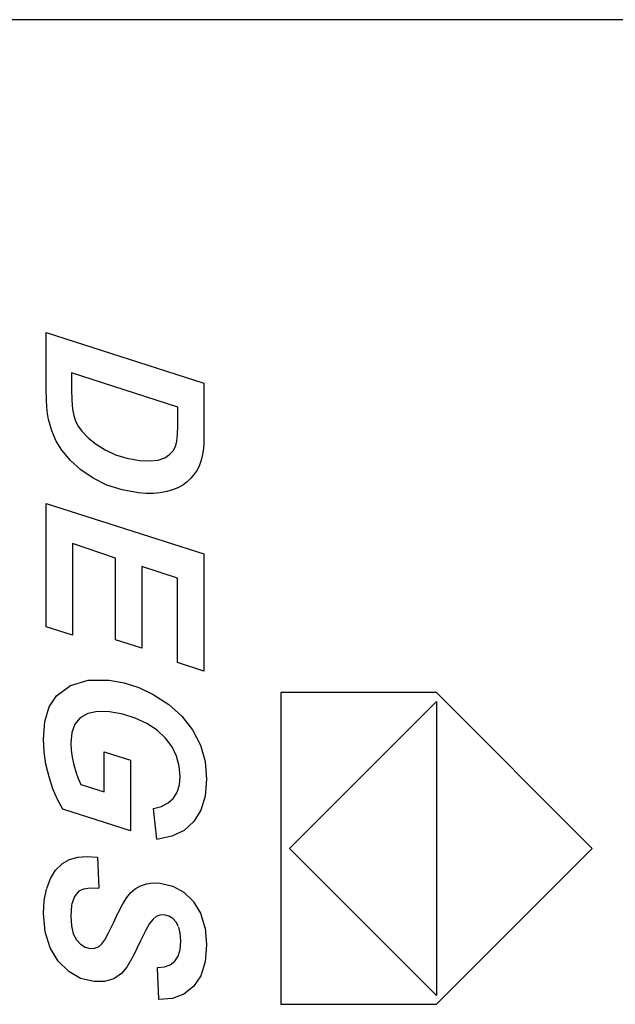
# Model space of a CAD drawing. Units: millimetres. Extents: x 6 to 292, y 5 to 204.
# Drawn here: x 169 to 176, y 79 to 91 of the extents above; entities that cross this region are included whole.
import ezdxf

# ---------------------------------------------------------------- set-up
doc = ezdxf.new("R2010")
doc.units = ezdxf.units.MM
doc.layers.add('200064678', color=7, linetype='Continuous')
doc.layers.add('尺寸层', color=7, linetype='Continuous')

# ---------------------------------------------------------------- blocks, each defined once
blk = doc.blocks.new('SE4')
at = {"layer": '200064678', "color": 7, "linetype": 'Continuous'}
for p, q in [((176.536, 91.175), (161.536, 91.175)), ((169.049, 86.73), (169.049, 87.402)), ((169.049, 87.402), (170.955, 86.791)), ((170.64, 86.501), (169.355, 86.912)), ((169.355, 86.912), (169.355, 86.713)), ((170.955, 86.791), (170.955, 86.278)), ((169.052, 86.575), (169.049, 86.73)), ((169.355, 86.713), (169.358, 86.582)), ((169.061, 86.449), (169.052, 86.575)), ((169.358, 86.582), (169.367, 86.477)), ((170.64, 86.274), (170.64, 86.501)), ((169.077, 86.351), (169.061, 86.449)), ((169.367, 86.477), (169.382, 86.397)), ((169.382, 86.397), (169.405, 86.332)), ((169.119, 86.212), (169.077, 86.351)), ((169.405, 86.332), (169.438, 86.269)), ((169.438, 86.269), (169.482, 86.209)), ((170.637, 86.17), (170.64, 86.274)), ((170.955, 86.278), (170.954, 86.152)), ((169.172, 86.088), (169.119, 86.212)), ((169.482, 86.209), (169.56, 86.127)), ((170.629, 86.091), (170.637, 86.17)), ((170.954, 86.152), (170.952, 86.06)), ((169.239, 85.981), (169.172, 86.088)), ((169.56, 86.127), (169.653, 86.052)), ((169.653, 86.052), (169.762, 85.983)), ((170.586, 85.978), (170.616, 86.036)), ((170.616, 86.036), (170.629, 86.091)), ((170.952, 86.06), (170.948, 86.004)), ((169.343, 85.857), (169.239, 85.981)), ((169.762, 85.983), (169.886, 85.925)), ((169.886, 85.925), (170.024, 85.883)), ((170.481, 85.889), (170.541, 85.929)), ((170.541, 85.929), (170.586, 85.978)), ((170.938, 85.929), (170.922, 85.86)), ((170.948, 86.004), (170.938, 85.929)), ((169.469, 85.745), (169.343, 85.857)), ((170.024, 85.883), (170.176, 85.857)), ((170.176, 85.857), (170.3, 85.851)), ((170.3, 85.851), (170.402, 85.861)), ((170.402, 85.861), (170.481, 85.889)), ((170.9, 85.798), (170.872, 85.741)), ((170.922, 85.86), (170.9, 85.798)), ((169.618, 85.643), (169.469, 85.745)), ((170.839, 85.689), (170.798, 85.641)), ((170.872, 85.741), (170.839, 85.689)), ((169.784, 85.559), (169.618, 85.643)), ((169.967, 85.5), (169.784, 85.559)), ((170.699, 85.559), (170.64, 85.527)), ((170.751, 85.597), (170.699, 85.559)), ((170.798, 85.641), (170.751, 85.597)), ((170.164, 85.464), (169.967, 85.5)), ((170.257, 85.457), (170.164, 85.464)), ((170.345, 85.458), (170.257, 85.457)), ((170.427, 85.465), (170.345, 85.458)), ((170.505, 85.48), (170.427, 85.465)), ((170.575, 85.5), (170.505, 85.48)), ((170.64, 85.527), (170.575, 85.5)), ((169.049, 83.85), (169.049, 85.338)), ((169.049, 85.338), (170.955, 84.728)), ((169.885, 84.679), (169.367, 84.855)), ((169.367, 84.855), (169.367, 83.747)), ((170.955, 84.728), (170.955, 83.315)), ((169.885, 83.692), (169.885, 84.679)), ((170.203, 84.576), (170.203, 83.59)), ((170.636, 84.437), (170.203, 84.576)), ((170.636, 83.417), (170.636, 84.437)), ((169.367, 83.747), (169.049, 83.85)), ((170.203, 83.59), (169.885, 83.692)), ((170.955, 83.315), (170.636, 83.417)), ((169.344, 83.141), (169.555, 83.204)), ((169.555, 83.204), (169.809, 83.204)), ((169.809, 83.204), (169.992, 83.171)), ((169.176, 83.017), (169.344, 83.141)), ((169.992, 83.171), (170.17, 83.115)), ((170.17, 83.115), (170.342, 83.034)), ((173.763, 83.055), (171.883, 83.055)), ((171.883, 83.055), (171.883, 79.294)), ((175.644, 81.175), (173.763, 83.055)), ((169.087, 82.883), (169.176, 83.017)), ((170.342, 83.034), (170.531, 82.912)), ((171.989, 81.174), (173.763, 82.948)), ((173.763, 82.948), (173.763, 79.401)), ((169.034, 82.708), (169.087, 82.883)), ((169.669, 82.826), (169.551, 82.803)), ((169.815, 82.822), (169.669, 82.826)), ((169.974, 82.794), (169.815, 82.822)), ((170.531, 82.912), (170.69, 82.769)), ((169.016, 82.493), (169.034, 82.708)), ((169.461, 82.752), (169.397, 82.676)), ((169.551, 82.803), (169.461, 82.752)), ((170.124, 82.748), (169.974, 82.794)), ((170.265, 82.682), (170.124, 82.748)), ((170.69, 82.769), (170.818, 82.604)), ((169.397, 82.676), (169.359, 82.574)), ((170.39, 82.601), (170.265, 82.682)), ((170.492, 82.507), (170.39, 82.601)), ((170.818, 82.604), (170.912, 82.421)), ((169.024, 82.341), (169.016, 82.493)), ((169.359, 82.574), (169.346, 82.446)), ((170.57, 82.401), (170.492, 82.507)), ((169.047, 82.19), (169.024, 82.341)), ((169.346, 82.446), (169.35, 82.361)), ((169.35, 82.361), (169.362, 82.274)), ((169.749, 81.857), (169.749, 82.342)), ((169.749, 82.342), (170.067, 82.24)), ((170.624, 82.286), (170.57, 82.401)), ((170.912, 82.421), (170.968, 82.223)), ((169.362, 82.274), (169.382, 82.184)), ((170.067, 82.24), (170.067, 81.387)), ((170.657, 82.167), (170.624, 82.286)), ((170.968, 82.223), (170.987, 82.011)), ((169.084, 82.039), (169.047, 82.19)), ((169.382, 82.184), (169.407, 82.097)), ((170.668, 82.042), (170.657, 82.167)), ((169.132, 81.895), (169.084, 82.039)), ((169.407, 82.097), (169.435, 82.018)), ((169.435, 82.018), (169.467, 81.947)), ((170.659, 81.942), (170.668, 82.042)), ((170.987, 82.011), (170.97, 81.807)), ((169.187, 81.765), (169.132, 81.895)), ((169.467, 81.947), (169.749, 81.857)), ((170.632, 81.855), (170.659, 81.942)), ((169.249, 81.65), (169.187, 81.765)), ((170.523, 81.725), (170.587, 81.783)), ((170.587, 81.783), (170.632, 81.855)), ((170.97, 81.807), (170.919, 81.636)), ((170.067, 81.387), (169.249, 81.65)), ((170.344, 81.655), (170.442, 81.682)), ((170.386, 81.286), (170.344, 81.655)), ((170.442, 81.682), (170.523, 81.725)), ((170.919, 81.636), (170.833, 81.498)), ((170.716, 81.393), (170.567, 81.321)), ((170.833, 81.498), (170.716, 81.393)), ((170.567, 81.321), (170.387, 81.283)), ((173.763, 79.401), (171.989, 81.174)), ((173.763, 79.294), (175.644, 81.175)), ((169.24, 80.989), (169.331, 81.04)), ((169.331, 81.04), (169.433, 81.069)), ((169.433, 81.069), (169.545, 81.079)), ((169.545, 81.079), (169.668, 81.071)), ((169.668, 81.071), (169.687, 80.696)), ((169.164, 80.913), (169.237, 80.986)), ((169.056, 80.69), (169.102, 80.812)), ((169.102, 80.812), (169.164, 80.913)), ((169.026, 80.546), (169.053, 80.685)), ((169.5, 80.682), (169.446, 80.658)), ((169.58, 80.694), (169.5, 80.682)), ((169.686, 80.692), (169.58, 80.694)), ((170.069, 80.64), (170.125, 80.687)), ((170.125, 80.687), (170.188, 80.724)), ((170.188, 80.724), (170.261, 80.748)), ((170.261, 80.748), (170.341, 80.759)), ((170.341, 80.759), (170.428, 80.756)), ((170.428, 80.756), (170.579, 80.719)), ((170.579, 80.719), (170.712, 80.647)), ((169.391, 80.596), (169.357, 80.494)), ((169.443, 80.658), (169.391, 80.596)), ((169.976, 80.506), (170.022, 80.582)), ((170.022, 80.582), (170.069, 80.64)), ((170.712, 80.647), (170.826, 80.537)), ((169.016, 80.391), (169.026, 80.546)), ((169.357, 80.488), (169.346, 80.358)), ((169.922, 80.405), (169.976, 80.506)), ((170.826, 80.537), (170.83, 80.531)), ((170.83, 80.531), (170.914, 80.394)), ((169.036, 80.169), (169.016, 80.391)), ((169.346, 80.358), (169.354, 80.241)), ((169.862, 80.278), (169.92, 80.4)), ((169.92, 80.4), (169.922, 80.405)), ((170.34, 80.323), (170.299, 80.268)), ((170.378, 80.354), (170.34, 80.323)), ((170.423, 80.37), (170.378, 80.354)), ((170.475, 80.372), (170.423, 80.37)), ((170.53, 80.358), (170.475, 80.372)), ((170.578, 80.329), (170.53, 80.358)), ((170.619, 80.286), (170.578, 80.329)), ((170.914, 80.394), (170.967, 80.221)), ((169.354, 80.241), (169.377, 80.146)), ((169.804, 80.156), (169.862, 80.278)), ((170.299, 80.268), (170.249, 80.179)), ((170.649, 80.232), (170.62, 80.286)), ((170.668, 80.152), (170.651, 80.226)), ((170.969, 80.215), (170.987, 80.01)), ((169.096, 79.977), (169.036, 80.169)), ((169.377, 80.146), (169.415, 80.072)), ((169.758, 80.071), (169.804, 80.156)), ((170.249, 80.179), (170.19, 80.058)), ((170.675, 80.054), (170.668, 80.152)), ((169.195, 79.815), (169.096, 79.977)), ((169.415, 80.072), (169.464, 80.019)), ((169.464, 80.019), (169.519, 79.985)), ((169.519, 79.985), (169.581, 79.968)), ((169.581, 79.968), (169.634, 79.97)), ((169.634, 79.97), (169.682, 79.988)), ((169.682, 79.988), (169.723, 80.023)), ((169.723, 80.023), (169.758, 80.071)), ((170.19, 80.058), (170.102, 79.875)), ((170.666, 79.954), (170.675, 80.054)), ((170.987, 80.01), (170.97, 79.805)), ((170.102, 79.875), (170.025, 79.743)), ((170.602, 79.813), (170.642, 79.874)), ((170.642, 79.874), (170.666, 79.954)), ((169.322, 79.69), (169.195, 79.815)), ((170.025, 79.743), (169.96, 79.664)), ((170.393, 79.738), (170.477, 79.746)), ((170.394, 79.73), (170.393, 79.738)), ((170.41, 79.361), (170.394, 79.73)), ((170.477, 79.746), (170.547, 79.771)), ((170.547, 79.771), (170.602, 79.813)), ((170.97, 79.805), (170.917, 79.638)), ((169.466, 79.607), (169.322, 79.69)), ((169.626, 79.567), (169.466, 79.607)), ((169.96, 79.664), (169.865, 79.6)), ((170.917, 79.638), (170.83, 79.508)), ((169.754, 79.568), (169.626, 79.567)), ((169.865, 79.6), (169.754, 79.568)), ((170.83, 79.508), (170.713, 79.417)), ((170.713, 79.417), (170.574, 79.365)), ((170.574, 79.365), (170.411, 79.353)), ((170.411, 79.353), (170.411, 79.361)), ((171.883, 79.294), (173.763, 79.294))]:
    blk.add_line(p, q, dxfattribs=at)

msp = doc.modelspace()

# ---------------------------------------------------------------- block references
at = {"layer": '尺寸层'}
msp.add_blockref('SE4', (0, 0), dxfattribs=at)

doc.saveas('drawing.dxf')
